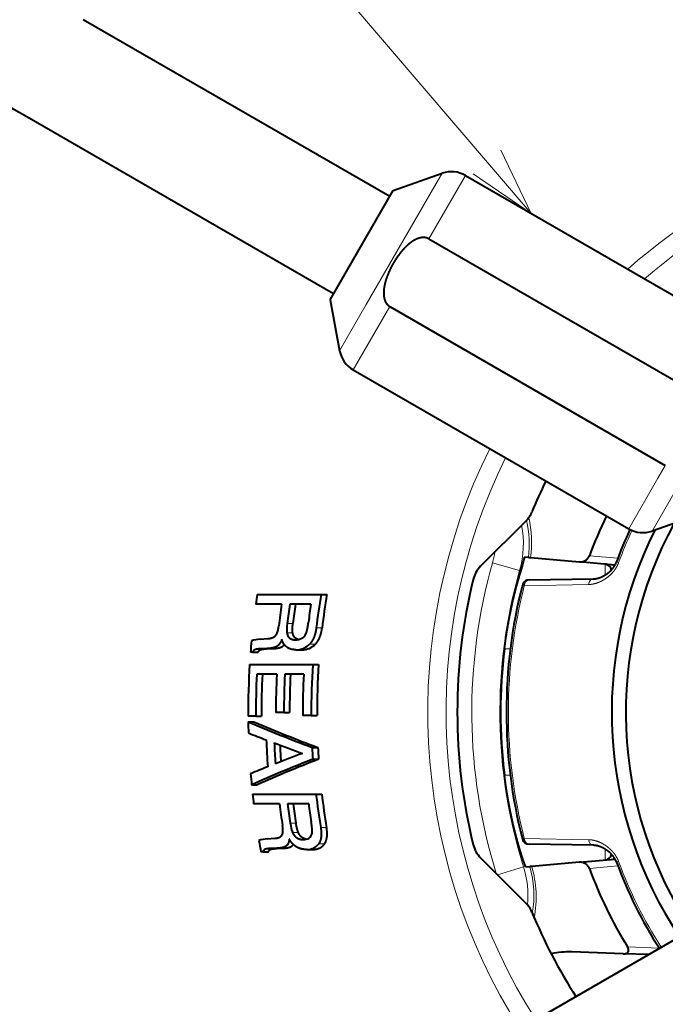
# Model space of a CAD drawing. Extents: x 44 to 809, y 33 to 551.
# Drawn here: x 353 to 376, y 445 to 480 of the extents above; entities that cross this region are included whole.
import ezdxf

# ---------------------------------------------------------------- set-up
doc = ezdxf.new("R2010")
doc.units = 0
doc.layers.get('0').update_dxf_attribs({"lineweight": 13})

# ---------------------------------------------------------------- blocks, each defined once
blk = doc.blocks.new('BLOCK47')
at = {"color": 7, "lineweight": 13}
blk.add_line((-34.736324, 35.542629), (-84.685478, 93.923286), dxfattribs=at)
blk.add_lwpolyline([(-38.859402, 38.371098), (-34.736324, 35.542629), (-36.89278, 40.053692)], dxfattribs=at)
blk = doc.blocks.new('BLOCK49')
at = {"color": 7, "lineweight": 40}
for p, q in [((-44.811, 36.74), (-66.649, 49.349)), ((-48.811, 29.812), (-70.649, 42.42)), ((-39.416, 38.244), (-19.791, 26.914)), ((-42.024, 33.727), (-22.4, 22.397)), ((-44.808, 28.905), (-25.183, 17.575)), ((-47.416, 24.388), (-27.791, 13.058)), ((-44.926, -27.985), (-1.625, -2.985))]:
    blk.add_line(p, q, dxfattribs=at)
at = {"color": 7, "lineweight": 13, "ltscale": 0.270054}
blk.add_line((-46.481, 29.044), (-41.08, 38.399), dxfattribs=at)
at = {"color": 7, "lineweight": 40, "ltscale": 0.092248}
for p, q in [((-44.561, 37.173), (-41.08, 38.399)), ((-49.061, 29.379), (-48.382, 25.752)), ((-22.647, 14.129), (-26.127, 12.903))]:
    blk.add_line(p, q, dxfattribs=at)
at = {"color": 7, "lineweight": 13, "ltscale": 0.130403}
blk.add_line((-42.024, 33.727), (-39.416, 38.244), dxfattribs=at)
at = {"color": 7, "lineweight": 40, "ltscale": 0.166435}
blk.add_line((-47.889, 31.408), (-44.561, 37.173), dxfattribs=at)
at = {"color": 7, "lineweight": 40, "ltscale": 0.058565}
blk.add_line((-49.061, 29.379), (-47.889, 31.408), dxfattribs=at)
at = {"color": 7, "lineweight": 13, "ltscale": 0.095025}
for p, q in [((-46.481, 29.044), (-48.382, 25.752)), ((-24.227, 16.195), (-26.127, 12.903))]:
    blk.add_line(p, q, dxfattribs=at)
at = {"color": 7, "lineweight": 13, "ltscale": 0.026288}
for p, q in [((-45.334, 27.995), (-44.808, 28.905)), ((-25.709, 16.664), (-25.183, 17.575))]:
    blk.add_line(p, q, dxfattribs=at)
at = {"color": 7, "lineweight": 13, "ltscale": 0.104115}
for p, q in [((-45.334, 27.995), (-47.416, 24.388)), ((-25.709, 16.664), (-27.791, 13.058))]:
    blk.add_line(p, q, dxfattribs=at)
at = {"color": 7, "lineweight": 40, "ltscale": 0.113978}
for p, q in [((-35.115, 13.615), (-38.339, 10.391)), ((-38.339, -10.391), (-35.115, -13.615))]:
    blk.add_line(p, q, dxfattribs=at)
at = {"color": 7, "lineweight": 13, "ltscale": 0.049992}
blk.add_line((-37.485, 10.64), (-35.561, 10.094), dxfattribs=at)
at = {"color": 7, "lineweight": 40, "ltscale": 0.006462}
blk.add_line((-34.936, 11.019), (-35.193, 11.042), dxfattribs=at)
at = {"color": 7, "lineweight": 40, "ltscale": 0.003681}
blk.add_line((-34.936, 11.019), (-34.789, 11.006), dxfattribs=at)
at = {"color": 7, "lineweight": 40, "ltscale": 0.087467}
blk.add_line((-34.789, 11.006), (-31.304, 10.702), dxfattribs=at)
at = {"color": 7, "lineweight": 40, "ltscale": 0.063827}
for p, q in [((-28.76, 10.479), (-31.304, 10.702)), ((-31.304, -10.702), (-28.76, -10.479))]:
    blk.add_line(p, q, dxfattribs=at)
at = {"color": 7, "lineweight": 13, "ltscale": 0.051067}
for p, q in [((-28.558, 10.962), (-30.593, 11.141)), ((-30.593, -11.141), (-28.558, -10.962))]:
    blk.add_line(p, q, dxfattribs=at)
at = {"color": 7, "lineweight": 13, "ltscale": 0.019139}
for p, q in [((-29.456, 9.774), (-29.456, 10.54)), ((-29.456, -10.54), (-29.456, -9.774))]:
    blk.add_line(p, q, dxfattribs=at)
at = {"color": 7, "lineweight": 13, "ltscale": 0.003911}
for p, q in [((-28.654, 10.703), (-28.507, 10.652)), ((-28.654, -10.703), (-28.507, -10.652))]:
    blk.add_line(p, q, dxfattribs=at)
at = {"color": 7, "lineweight": 13, "ltscale": 0.002641}
blk.add_line((-35.459, 10.065), (-35.561, 10.094), dxfattribs=at)
at = {"color": 7, "lineweight": 40, "ltscale": 0.114174}
blk.add_line((-34.887, 9.415), (-30.321, 9.494), dxfattribs=at)
at = {"color": 7, "lineweight": 13, "ltscale": 0.003554}
for p, q in [((-35.363, 9.039), (-35.225, 9.003)), ((-35.225, -9.003), (-35.363, -9.039))]:
    blk.add_line(p, q, dxfattribs=at)
at = {"color": 7, "lineweight": 13, "ltscale": 0.114522}
for p, q in [((-35.225, 9.003), (-30.645, 9.093)), ((-30.645, -9.093), (-35.225, -9.003))]:
    blk.add_line(p, q, dxfattribs=at)
at = {"color": 7, "lineweight": 40, "ltscale": 0.113729}
blk.add_line((-54.251, 8.392), (-49.702, 8.392), dxfattribs=at)
at = {"color": 7, "lineweight": 40, "ltscale": 0.010491}
blk.add_line((-49.702, 8.392), (-49.282, 8.392), dxfattribs=at)
at = {"color": 7, "lineweight": 40, "ltscale": 0.046141}
blk.add_line((-52.51, 7.683), (-54.356, 7.683), dxfattribs=at)
at = {"color": 7, "lineweight": 40, "ltscale": 0.03772}
blk.add_line((-50.424, 7.683), (-51.933, 7.683), dxfattribs=at)
at = {"color": 7, "lineweight": 13, "ltscale": 0.010181}
blk.add_line((-52.116, 6.318), (-51.709, 6.318), dxfattribs=at)
at = {"color": 7, "lineweight": 13, "ltscale": 0.010173}
blk.add_line((-52.129, 5.64), (-51.723, 5.64), dxfattribs=at)
at = {"color": 7, "lineweight": 13, "ltscale": 0.010418}
blk.add_line((-50.047, 5.999), (-49.63, 5.999), dxfattribs=at)
at = {"color": 7, "lineweight": 40, "ltscale": 0.013639}
blk.add_line((-54.041, 5.195), (-53.497, 5.236), dxfattribs=at)
at = {"color": 7, "lineweight": 40, "ltscale": 0.003344}
blk.add_line((-54.597, 4.261), (-54.731, 4.261), dxfattribs=at)
at = {"color": 7, "lineweight": 40, "ltscale": 0.009907}
blk.add_line((-54.597, 4.261), (-54.201, 4.261), dxfattribs=at)
at = {"color": 7, "lineweight": 13, "ltscale": 0.009928}
blk.add_line((-54.398, 4.453), (-54.001, 4.453), dxfattribs=at)
at = {"color": 7, "lineweight": 40, "ltscale": 0.010587}
blk.add_line((-53.535, 4.526), (-53.958, 4.509), dxfattribs=at)
at = {"color": 7, "lineweight": 13, "ltscale": 0.009972}
blk.add_line((-53.958, 4.509), (-53.559, 4.509), dxfattribs=at)
at = {"color": 7, "lineweight": 40, "ltscale": 0.01063}
blk.add_line((-53.559, 4.509), (-53.134, 4.526), dxfattribs=at)
at = {"color": 7, "lineweight": 13, "ltscale": 0.010015}
blk.add_line((-53.535, 4.526), (-53.134, 4.526), dxfattribs=at)
at = {"color": 7, "lineweight": 40, "ltscale": 0.010234}
blk.add_line((-51.491, 4.441), (-51.082, 4.441), dxfattribs=at)
at = {"color": 7, "lineweight": 13, "ltscale": 0.01035}
blk.add_line((-50.516, 4.845), (-50.102, 4.845), dxfattribs=at)
at = {"color": 7, "lineweight": 13, "ltscale": 0.01047}
for p, q in [((-36.64, 4.5), (-36.222, 4.5)), ((-36.64, -4.5), (-36.222, -4.5))]:
    blk.add_line(p, q, dxfattribs=at)
at = {"color": 7, "lineweight": 40, "ltscale": 0.112508}
blk.add_line((-54.791, 3.403), (-50.29, 3.403), dxfattribs=at)
at = {"color": 7, "lineweight": 40, "ltscale": 0.010367}
blk.add_line((-50.29, 3.403), (-49.876, 3.403), dxfattribs=at)
at = {"color": 7, "lineweight": 40, "ltscale": 0.035656}
blk.add_line((-52.856, 2.693), (-54.282, 2.693), dxfattribs=at)
at = {"color": 7, "lineweight": 40, "ltscale": 0.033668}
blk.add_line((-50.935, 2.693), (-52.281, 2.693), dxfattribs=at)
at = {"color": 7, "lineweight": 40, "ltscale": 0.01369}
blk.add_line((-54.348, -0.291), (-54.896, -0.291), dxfattribs=at)
at = {"color": 7, "lineweight": 40, "ltscale": 0.009865}
blk.add_line((-54.892, -0.698), (-54.497, -0.698), dxfattribs=at)
at = {"color": 7, "lineweight": 40, "ltscale": 0.009917}
blk.add_line((-54.348, -0.291), (-53.951, -0.291), dxfattribs=at)
at = {"color": 7, "lineweight": 40, "ltscale": 0.014338}
blk.add_line((-52.351, -0.033), (-52.924, -0.033), dxfattribs=at)
at = {"color": 7, "lineweight": 40, "ltscale": 0.010123}
blk.add_line((-52.351, -0.033), (-51.946, -0.033), dxfattribs=at)
at = {"color": 7, "lineweight": 40, "ltscale": 0.015011}
blk.add_line((-50.405, -0.253), (-51.005, -0.253), dxfattribs=at)
at = {"color": 7, "lineweight": 40, "ltscale": 0.010343}
blk.add_line((-50.405, -0.253), (-49.991, -0.253), dxfattribs=at)
at = {"color": 7, "lineweight": 40, "ltscale": 0.010356}
blk.add_line((-50.342, -2.524), (-49.928, -2.524), dxfattribs=at)
at = {"color": 7, "lineweight": 40, "ltscale": 0.010366}
blk.add_line((-50.294, -3.356), (-49.879, -3.356), dxfattribs=at)
at = {"color": 7, "lineweight": 40, "ltscale": 0.009908}
blk.add_line((-54.651, -5.182), (-54.255, -5.182), dxfattribs=at)
at = {"color": 7, "lineweight": 40, "ltscale": 0.112971}
blk.add_line((-54.585, -5.84), (-50.066, -5.84), dxfattribs=at)
at = {"color": 7, "lineweight": 40, "ltscale": 0.010414}
blk.add_line((-50.066, -5.84), (-49.649, -5.84), dxfattribs=at)
at = {"color": 7, "lineweight": 40, "ltscale": 0.046011}
blk.add_line((-52.664, -6.55), (-54.504, -6.55), dxfattribs=at)
at = {"color": 7, "lineweight": 40, "ltscale": 0.037604}
blk.add_line((-50.584, -6.55), (-52.088, -6.55), dxfattribs=at)
at = {"color": 7, "lineweight": 13, "ltscale": 0.010225}
blk.add_line((-51.898, -7.914), (-51.489, -7.914), dxfattribs=at)
at = {"color": 7, "lineweight": 13, "ltscale": 0.010485}
for p, q in [((-49.728, -8.234), (-49.309, -8.234)), ((-49.872, -9.388), (-49.453, -9.388))]:
    blk.add_line(p, q, dxfattribs=at)
at = {"color": 7, "lineweight": 40, "ltscale": 0.013496}
blk.add_line((-53.533, -9.038), (-52.994, -8.997), dxfattribs=at)
at = {"color": 7, "lineweight": 13, "ltscale": 0.010253}
blk.add_line((-51.725, -8.593), (-51.315, -8.593), dxfattribs=at)
at = {"color": 7, "lineweight": 13, "ltscale": 0.010058}
blk.add_line((-53.697, -9.78), (-53.294, -9.78), dxfattribs=at)
at = {"color": 7, "lineweight": 40, "ltscale": 0.010611}
blk.add_line((-52.842, -9.707), (-53.266, -9.724), dxfattribs=at)
at = {"color": 7, "lineweight": 13, "ltscale": 0.010102}
blk.add_line((-53.266, -9.724), (-52.862, -9.724), dxfattribs=at)
at = {"color": 7, "lineweight": 40, "ltscale": 0.010656}
blk.add_line((-52.862, -9.724), (-52.436, -9.707), dxfattribs=at)
at = {"color": 7, "lineweight": 13, "ltscale": 0.010147}
blk.add_line((-52.842, -9.707), (-52.436, -9.707), dxfattribs=at)
at = {"color": 7, "lineweight": 40, "ltscale": 0.010386}
blk.add_line((-50.746, -9.792), (-50.331, -9.792), dxfattribs=at)
at = {"color": 7, "lineweight": 40, "ltscale": 0.114175}
blk.add_line((-30.321, -9.494), (-34.888, -9.415), dxfattribs=at)
at = {"color": 7, "lineweight": 40, "ltscale": 0.00339}
blk.add_line((-53.848, -9.971), (-53.983, -9.971), dxfattribs=at)
at = {"color": 7, "lineweight": 40, "ltscale": 0.010046}
blk.add_line((-53.848, -9.971), (-53.446, -9.971), dxfattribs=at)
at = {"color": 7, "lineweight": 13, "ltscale": 0.048374}
blk.add_line((-37.132, -11.598), (-35.285, -11.021), dxfattribs=at)
at = {"color": 7, "lineweight": 13, "ltscale": 0.003771}
blk.add_line((-35.141, -10.976), (-35.285, -11.021), dxfattribs=at)
at = {"color": 7, "lineweight": 40, "ltscale": 0.006635}
blk.add_line((-35.106, -11.034), (-34.842, -11.011), dxfattribs=at)
at = {"color": 7, "lineweight": 40, "ltscale": 0.003622}
blk.add_line((-34.698, -10.998), (-34.842, -11.011), dxfattribs=at)
at = {"color": 7, "lineweight": 40, "ltscale": 0.085173}
blk.add_line((-31.304, -10.702), (-34.698, -10.998), dxfattribs=at)
at = {"color": 7, "lineweight": 40, "ltscale": 0.001434}
blk.add_line((-29.461, -10.54), (-29.404, -10.533), dxfattribs=at)
at = {"color": 7, "lineweight": 13, "ltscale": 0.056353}
blk.add_line((-25.618, -16.815), (-27.87, -16.736), dxfattribs=at)
at = {"color": 7, "lineweight": 40, "ltscale": 0.091556}
blk.add_line((-28.179, -17.225), (-31.839, -17.098), dxfattribs=at)
at = {"color": 7, "lineweight": 40, "ltscale": 0.044578}
blk.add_line((-26.397, -17.288), (-28.179, -17.225), dxfattribs=at)
at = {"color": 7, "lineweight": 40}
for centre, radius, start, end in [((0, 0), 114.22, 212.82498, 506.65045), ((0, 0), 87.789, 216.83845, 503.88768), ((-40.416, 36.512), 2, 60, 109.39871), ((-46.416, 26.12), 2, 190.60129, 240), ((0, 0), 37.5, 153.95626, 157.63624), ((-36.529, 15.029), 2, 315, 337.63624), ((-0.584, 0), 32.01, 154.1124, 159.63338), ((0, 0), 28, 151.27393, 213.63037), ((0, 0), 29, 153.43295, 213.50503), ((0.556, 0), 31.11, 155.27944, 159.87542), ((-26.791, 14.79), 2, 240, 289.39871), ((-29.5, 10.042), 0.5, 11.62688, 78.92442), ((-36.924, 8.977), 2, 135, 166.33551), ((0, 0), 40, 166.33551, 193.66449), ((-34.866, 8.909), 0.514, 150.16182, 165.39351), ((-34.879, 8.915), 0.5, 91, 150.0119), ((0, 0), 36.5, 165.66255, 194.33745), ((0, 0), 54.896, 171.2063, 171.95482), ((0, 0), 50.405, 170.41575, 173.16438), ((0, 0), 49.992, 170.33567, 173.10754), ((0, 0), 53.07, 171.67595, 173.35779), ((0, 0), 52.498, 171.58467, 173.0874), ((0, 0), 52.094, 171.51888, 173.03349), ((0, 0), 51.006, 171.33663, 172.77655), ((-54.926, 6.388), 2.227, 340.37211, 353.56088), ((0, 0), 54.896, 174.68741, 175.54789), ((-53.879, 2.527), 2.673, 93.46417, 106.9929), ((-51.5, 6.032), 0.881, 269.15289, 298.69367), ((-51.417, 5.879), 0.707, 298.78665, 333.9779), ((-52.791, 5.22), 0.639, 302.83863, 318.53758), ((-0.056, 0), 36.86, 172.98757, 187.01243), ((0, 0), 54.896, 176.44642, 180.30327), ((0, 0), 50.405, 176.12935, 180.28784), ((0, 0), 49.992, 176.09727, 180.29022), ((0, 0), 54.349, 177.15966, 180.30632), ((0, 0), 53.952, 177.13876, 180.30857), ((0, 0), 52.924, 177.08315, 180.03528), ((0, 0), 52.351, 177.05116, 180.03566), ((0, 0), 51.946, 177.02816, 180.03594), ((0, 0), 51.006, 176.97334, 180.28445), ((-8.763, 107.652), 117.761, 246.93846, 249.32391), ((0, 0), 54.896, 180.72842, 181.55406), ((-8.578, 107.573), 117.607, 247.01742, 249.41488), ((-9.687, 112.99), 123.075, 248.45891, 249.09184), ((0, 0), 53.645, 182.11627, 184.16782), ((0, 0), 53.082, 182.3661, 183.98443), ((-8.512, 114.257), 124.671, 249.07546, 250.0631), ((0, 0), 52.68, 182.55351, 183.84605), ((0, 0), 50.405, 182.87034, 183.81728), ((0, 0), 49.992, 182.89411, 183.84892), ((-9.289, -107.317), 111.755, 111.52527, 113.94779), ((-9.097, -107.238), 111.6, 111.43396, 113.8685), ((-9.05, -114.331), 119.035, 110.6468, 111.64326), ((-10.233, -112.631), 117.026, 111.70012, 112.34281), ((0, 0), 54.896, 184.58786, 185.4165), ((0, 0), 54.896, 186.1073, 186.85251), ((0, 0), 50.405, 186.65379, 189.40117), ((0, 0), 49.992, 186.7091, 189.47969), ((0, 0), 53.07, 187.08959, 188.77321), ((0, 0), 52.498, 187.16717, 188.67083), ((0, 0), 52.094, 187.22309, 188.73864), ((0, 0), 51.006, 187.37798, 188.81846), ((-54.465, -8.423), 2.043, 355.23241, 9.25314), ((-53.399, -11.402), 2.368, 93.23983, 107.95461), ((-50.939, -8.346), 0.736, 267.88591, 301.3644), ((-50.814, -8.573), 0.476, 302.71522, 348.98203), ((-34.879, -8.915), 0.5, 194.33745, 269.00018), ((0, 0), 54.896, 189.59475, 190.46542), ((-52.041, -9.21), 0.428, 307.63607, 328.23636), ((-36.924, -8.977), 2, 193.66449, 225), ((-29.5, -10.042), 0.5, 281.07558, 348.37371), ((-34.998, -10.936), 0.147, 195.72457, 222.24837), ((-0.585, -0.001), 32.009, 200.36653, 211.52306), ((0.557, 0.001), 31.11, 200.12464, 212.75458), ((-36.529, -15.029), 2, 22.36376, 45), ((0, 0), 37.5, 202.36376, 212.70987), ((-32.093, -22.566), 5.473, 87.34111, 102.81702)]:
    blk.add_arc(centre, radius, start, end, dxfattribs=at)
at = {"color": 7, "lineweight": 13}
for centre, radius, start, end in [((0, 0), 42.104, 90, 131.42387), ((0, 0), 40.801, 90, 130.80785), ((0, 0), 42.104, 153.5231, 212.41339), ((0, 0), 40.801, 153.63576, 212.49051), ((-42.166, 11.967), 7.292, 352.5299, 13.41082), ((-42.62, 12.103), 7.907, 352.03017, 12.80889), ((-42.328, 12.014), 7.034, 344.15413, 370.65582), ((0.557, 0), 30.955, 155.2812, 159.87214), ((-42.328, 12.014), 5.035, 344.15413, 352.97843), ((0, 0), 38.965, 164.15413, 197.16581), ((0, 0), 36.966, 164.15413, 197.34587), ((0, 0), 36.358, 165.66255, 194.33745), ((-41.999, -13.118), 7.034, 354.85927, 377.34587), ((-41.836, -13.067), 7.29, 350.05438, 16.37977), ((-42.297, -13.214), 7.916, 349.46221, 16.25412), ((0.558, 0.001), 30.956, 200.12802, 212.76711)]:
    blk.add_arc(centre, radius, start, end, dxfattribs=at)
for centre, major_axis, ratio, start_param, end_param in [((-29.061, 10.003), (-0.044, -0.498), 0.705758, 2.508372, 3.141593), ((-34.879, 8.915), (0.009, -0.5), 0.702882, 3.141593, 4.521945), ((-30.312, 8.994), (0.009, -0.5), 0.677286, 3.141593, 4.501667), ((-34.879, -8.915), (-0.009, -0.5), 0.702882, 4.902833, 6.283186), ((-30.312, -8.994), (-0.009, -0.5), 0.677286, 4.923111, 6.283185), ((-29.061, -10.003), (-0.044, 0.498), 0.705758, 3.141593, 3.774813)]:
    blk.add_ellipse(centre, major_axis=major_axis, ratio=ratio, start_param=start_param, end_param=end_param, dxfattribs=at)
at = {"color": 7, "lineweight": 40}
for centre, major_axis, ratio, start_param, end_param in [((-50.34, 9.523), (-1.631, -4.173), 0.185995, 5.657389, 5.974392), ((-63.601, 28.647), (12.755, -24.055), 0.211278, 6.171712, 6.354569), ((-61.126, 24.665), (10.697, -20.071), 0.231991, 6.160205, 6.360372), ((-50.944, -4.505), (-0.497, -4.388), 0.208949, 5.625599, 5.934417), ((-65.648, 9.078), (15.613, -18.647), 0.184967, 6.129629, 6.336826)]:
    blk.add_ellipse(centre, major_axis=major_axis, ratio=ratio, start_param=start_param, end_param=end_param, dxfattribs=at)
for points, degree, knots in [([(-42.024, 33.727), (-42.085, 33.762), (-42.151, 33.79), (-42.22, 33.809), (-42.371, 33.833), (-42.526, 33.822), (-42.609, 33.809), (-42.861, 33.744), (-43.1, 33.621), (-43.253, 33.52), (-43.578, 33.267), (-43.865, 32.966), (-44.013, 32.79), (-44.344, 32.355), (-44.626, 31.886), (-44.773, 31.606), (-44.989, 31.13), (-45.141, 30.633), (-45.19, 30.435), (-45.245, 30.108), (-45.246, 29.782), (-45.236, 29.657), (-45.201, 29.447), (-45.124, 29.254), (-45.085, 29.177), (-45.01, 29.069), (-44.917, 28.981), (-44.883, 28.953), (-44.846, 28.927), (-44.808, 28.905)], 5, [0, 0, 0, 0, 0, 0, 0.499408, 0.499408, 0.499408, 1.062634, 1.062634, 1.062634, 2.248361, 2.248361, 2.248361, 3.722417, 3.722417, 3.722417, 5.746631, 5.746631, 5.746631, 7.057065, 7.057065, 7.057065, 7.877897, 7.877897, 7.877897, 8.466076, 8.466076, 8.466076, 8.779467, 8.779467, 8.779467, 8.779467, 8.779467, 8.779467]), ([(-35.459, 10.065), (-35.42, 10.189), (-35.384, 10.313), (-35.35, 10.439), (-35.308, 10.606), (-35.269, 10.77), (-35.259, 10.811), (-35.245, 10.872), (-35.231, 10.93), (-35.226, 10.949), (-35.217, 10.983), (-35.208, 11.014), (-35.203, 11.03), (-35.198, 11.04), (-35.194, 11.042), (-35.194, 11.042), (-35.194, 11.042), (-35.193, 11.042)], 5, [0, 0, 0, 0, 0, 0, 9.269028, 9.269028, 9.269028, 12.363147, 12.363147, 12.363147, 13.909936, 13.909936, 13.909936, 15.267987, 15.267987, 15.267987, 15.385986, 15.385986, 15.385986, 15.385986, 15.385986, 15.385986]), ([(-31.304, 10.702), (-31.265, 10.698), (-31.226, 10.698), (-31.187, 10.701), (-31.11, 10.712), (-31.036, 10.734), (-30.999, 10.747), (-30.912, 10.785), (-30.834, 10.835), (-30.791, 10.867), (-30.714, 10.938), (-30.654, 11.017), (-30.629, 11.058), (-30.608, 11.099), (-30.593, 11.141)], 5, [0, 0, 0, 0, 0, 0, 0.40077, 0.40077, 0.40077, 0.800906, 0.800906, 0.800906, 1.396086, 1.396086, 1.396086, 1.967832, 1.967832, 1.967832, 1.967832, 1.967832, 1.967832]), ([(-30.321, 9.494), (-30.305, 9.495), (-30.273, 9.496), (-30.231, 9.499), (-30.196, 9.503), (-30.168, 9.506), (-30.139, 9.51), (-30.109, 9.516), (-30.076, 9.522), (-30.041, 9.529), (-30.006, 9.537), (-29.971, 9.546), (-29.937, 9.556), (-29.904, 9.566), (-29.87, 9.577), (-29.834, 9.59), (-29.796, 9.604), (-29.757, 9.62), (-29.716, 9.637), (-29.677, 9.655), (-29.637, 9.674), (-29.595, 9.695), (-29.551, 9.719), (-29.504, 9.745), (-29.459, 9.773), (-29.413, 9.802), (-29.368, 9.832), (-29.322, 9.865), (-29.276, 9.9), (-29.229, 9.936), (-29.185, 9.974), (-29.14, 10.013), (-29.095, 10.056), (-29.05, 10.1), (-29.006, 10.147), (-28.965, 10.192), (-28.928, 10.237), (-28.897, 10.276), (-28.868, 10.314), (-28.843, 10.349), (-28.818, 10.385), (-28.788, 10.432), (-28.753, 10.49), (-28.716, 10.56), (-28.683, 10.631), (-28.663, 10.679), (-28.654, 10.703)], 3, [0, 0, 0, 0, 0.048117, 0.097938, 0.125732, 0.153999, 0.182732, 0.211926, 0.246858, 0.282398, 0.318536, 0.355269, 0.389764, 0.424746, 0.460204, 0.496127, 0.538517, 0.581512, 0.625111, 0.669304, 0.712655, 0.75654, 0.809846, 0.863886, 0.916811, 0.970389, 1.024631, 1.079504, 1.139317, 1.199832, 1.257167, 1.315092, 1.378089, 1.441715, 1.505939, 1.57072, 1.624553, 1.678701, 1.722241, 1.765937, 1.809762, 1.853691, 1.932768, 2.011805, 2.090466, 2.168248, 2.168248, 2.168248, 2.168248]), ([(-29.404, 10.533), (-29.413, 10.534), (-29.428, 10.537), (-29.471, 10.541), (-29.445, 10.539), (-29.434, 10.538), (-29.42, 10.537), (-29.411, 10.536), (-29.405, 10.535)], 3, [0, 0, 0, 0, 0.0351571, 0.0570589, 0.0729963, 0.0831544, 0.0963515, 0.1127377, 0.1127377, 0.1127377, 0.1127377]), ([(-36.64, 4.5), (-36.582, 4.975), (-36.515, 5.449), (-36.44, 5.92), (-36.294, 6.74), (-36.125, 7.545), (-36.05, 7.88), (-35.918, 8.436), (-35.777, 8.974), (-35.718, 9.188), (-35.632, 9.494), (-35.545, 9.787), (-35.516, 9.882), (-35.488, 9.974), (-35.459, 10.065)], 5, [0, 0, 0, 0, 0, 0, 7.333986, 7.333986, 7.333986, 12.836867, 12.836867, 12.836867, 16.460754, 16.460754, 16.460754, 18.251131, 18.251131, 18.251131, 18.251131, 18.251131, 18.251131]), ([(-51.722, 5.64), (-51.733, 5.705), (-51.738, 5.772), (-51.74, 5.841), (-51.739, 5.948), (-51.734, 6.056), (-51.731, 6.098), (-51.726, 6.165), (-51.719, 6.234), (-51.716, 6.262), (-51.712, 6.29), (-51.709, 6.318)], 5, [0, 0, 0, 0, 0, 0, 0.648159, 0.648159, 0.648159, 1.035065, 1.035065, 1.035065, 1.298045, 1.298045, 1.298045, 1.298045, 1.298045, 1.298045]), ([(-50.782, 5.569), (-50.776, 5.582), (-50.77, 5.595), (-50.764, 5.609), (-50.747, 5.653), (-50.732, 5.699), (-50.724, 5.727), (-50.707, 5.791), (-50.692, 5.857), (-50.684, 5.89), (-50.667, 5.975), (-50.652, 6.06), (-50.645, 6.103), (-50.631, 6.197), (-50.617, 6.293), (-50.611, 6.333), (-50.606, 6.373), (-50.601, 6.413)], 5, [0, 0, 0, 0, 0, 0, 0.145612, 0.145612, 0.145612, 0.45162, 0.45162, 0.45162, 0.755433, 0.755433, 0.755433, 1.234785, 1.234785, 1.234785, 1.56147, 1.56147, 1.56147, 1.56147, 1.56147, 1.56147]), ([(-53.497, 5.236), (-53.466, 5.238), (-53.435, 5.241), (-53.405, 5.245), (-53.327, 5.257), (-53.25, 5.276), (-53.205, 5.289), (-53.115, 5.324), (-53.031, 5.374), (-52.99, 5.404), (-52.928, 5.462), (-52.876, 5.537), (-52.858, 5.569), (-52.842, 5.604), (-52.829, 5.64)], 5, [0, 0, 0, 0, 0, 0, 0.348199, 0.348199, 0.348199, 0.872574, 0.872574, 0.872574, 1.399117, 1.399117, 1.399117, 1.76295, 1.76295, 1.76295, 1.76295, 1.76295, 1.76295]), ([(-52.129, 5.64), (-52.119, 5.572), (-52.103, 5.508), (-52.08, 5.449), (-52.032, 5.365), (-51.972, 5.3), (-51.947, 5.278), (-51.856, 5.211), (-51.751, 5.173), (-51.672, 5.157), (-51.592, 5.151), (-51.513, 5.151)], 5, [0, 0, 0, 0, 0, 0, 0.58984, 0.58984, 0.58984, 0.96036, 0.96036, 0.96036, 1.859959, 1.859959, 1.859959, 1.859959, 1.859959, 1.859959]), ([(-51.309, 5.172), (-51.336, 5.178), (-51.362, 5.185), (-51.389, 5.194), (-51.451, 5.219), (-51.506, 5.252), (-51.537, 5.275), (-51.592, 5.327), (-51.637, 5.39), (-51.657, 5.424), (-51.685, 5.487), (-51.706, 5.554), (-51.712, 5.582), (-51.718, 5.611), (-51.722, 5.64)], 5, [0, 0, 0, 0, 0, 0, 0.294484, 0.294484, 0.294484, 0.731255, 0.731255, 0.731255, 1.17114, 1.17114, 1.17114, 1.467525, 1.467525, 1.467525, 1.467525, 1.467525, 1.467525]), ([(-50.047, 5.999), (-50.06, 5.895), (-50.076, 5.791), (-50.097, 5.689), (-50.142, 5.512), (-50.203, 5.343), (-50.233, 5.273), (-50.299, 5.137), (-50.379, 5.011), (-50.422, 4.952), (-50.468, 4.897), (-50.516, 4.845)], 5, [0, 0, 0, 0, 0, 0, 0.93206, 0.93206, 0.93206, 1.626271, 1.626271, 1.626271, 2.306567, 2.306567, 2.306567, 2.306567, 2.306567, 2.306567]), ([(-50.102, 4.845), (-50.037, 4.914), (-49.976, 4.99), (-49.921, 5.073), (-49.823, 5.248), (-49.75, 5.438), (-49.72, 5.536), (-49.681, 5.687), (-49.653, 5.842), (-49.644, 5.894), (-49.637, 5.947), (-49.63, 5.999)], 5, [0, 0, 0, 0, 0, 0, 0.989859, 0.989859, 0.989859, 1.993576, 1.993576, 1.993576, 2.501364, 2.501364, 2.501364, 2.501364, 2.501364, 2.501364]), ([(-52.493, 5.181), (-52.533, 5.084), (-52.577, 4.989), (-52.629, 4.899), (-52.704, 4.799), (-52.793, 4.722), (-52.811, 4.708), (-52.829, 4.695), (-52.848, 4.683)], 5, [0, 0, 0, 0, 0, 0, 0.95298, 0.95298, 0.95298, 1.181624, 1.181624, 1.181624, 1.181624, 1.181624, 1.181624]), ([(-51.491, 4.441), (-51.638, 4.441), (-51.785, 4.457), (-51.93, 4.494), (-52.133, 4.594), (-52.301, 4.773), (-52.353, 4.844), (-52.414, 4.954), (-52.461, 5.078), (-52.473, 5.112), (-52.483, 5.146), (-52.493, 5.181)], 5, [0, 0, 0, 0, 0, 0, 1.712861, 1.712861, 1.712861, 2.596931, 2.596931, 2.596931, 2.913919, 2.913919, 2.913919, 2.913919, 2.913919, 2.913919]), ([(-54.398, 4.453), (-54.443, 4.435), (-54.487, 4.406), (-54.527, 4.364), (-54.564, 4.316), (-54.597, 4.262), (-54.597, 4.262), (-54.597, 4.262), (-54.597, 4.261)], 5, [0, 0, 0, 0, 0, 0, 0.5665533, 0.5665533, 0.5665533, 0.5686709, 0.5686709, 0.5686709, 0.5686709, 0.5686709, 0.5686709]), ([(-53.958, 4.509), (-54.028, 4.506), (-54.096, 4.503), (-54.159, 4.498), (-54.229, 4.491), (-54.296, 4.479), (-54.304, 4.478), (-54.32, 4.475), (-54.336, 4.471), (-54.344, 4.47), (-54.36, 4.465), (-54.376, 4.461), (-54.384, 4.458), (-54.391, 4.456), (-54.398, 4.453)], 5, [0, 0, 0, 0, 0, 0, 0.735784, 0.735784, 0.735784, 0.839271, 0.839271, 0.839271, 0.942413, 0.942413, 0.942413, 1.042974, 1.042974, 1.042974, 1.042974, 1.042974, 1.042974]), ([(-54.201, 4.261), (-54.172, 4.308), (-54.14, 4.352), (-54.104, 4.391), (-54.06, 4.425), (-54.014, 4.447), (-54.01, 4.449), (-54.005, 4.451), (-54.001, 4.453)], 5, [0, 0, 0, 0, 0, 0, 0.5357093, 0.5357093, 0.5357093, 0.5921165, 0.5921165, 0.5921165, 0.5921165, 0.5921165, 0.5921165]), ([(-54.001, 4.453), (-53.963, 4.468), (-53.922, 4.476), (-53.882, 4.483), (-53.794, 4.495), (-53.704, 4.502), (-53.658, 4.505), (-53.609, 4.507), (-53.559, 4.509)], 5, [0, 0, 0, 0, 0, 0, 0.533309, 0.533309, 0.533309, 1.070867, 1.070867, 1.070867, 1.070867, 1.070867, 1.070867]), ([(-52.848, 4.683), (-52.912, 4.643), (-52.979, 4.615), (-53.047, 4.594), (-53.155, 4.567), (-53.263, 4.55), (-53.305, 4.544), (-53.374, 4.537), (-53.445, 4.531), (-53.475, 4.529), (-53.505, 4.527), (-53.535, 4.526)], 5, [0, 0, 0, 0, 0, 0, 0.820918, 0.820918, 0.820918, 1.304172, 1.304172, 1.304172, 1.631867, 1.631867, 1.631867, 1.631867, 1.631867, 1.631867]), ([(-53.134, 4.526), (-53.072, 4.529), (-53.011, 4.533), (-52.954, 4.538), (-52.842, 4.552), (-52.733, 4.573), (-52.68, 4.585), (-52.599, 4.608), (-52.521, 4.642), (-52.495, 4.654), (-52.469, 4.668), (-52.444, 4.683)], 5, [0, 0, 0, 0, 0, 0, 0.668773, 0.668773, 0.668773, 1.32883, 1.32883, 1.32883, 1.65933, 1.65933, 1.65933, 1.65933, 1.65933, 1.65933]), ([(-35.141, -10.976), (-35.163, -10.926), (-35.194, -10.848), (-35.233, -10.745), (-35.325, -10.484), (-35.442, -10.123), (-35.505, -9.924), (-35.607, -9.582), (-35.716, -9.193), (-35.753, -9.059), (-35.8, -8.885), (-35.847, -8.703), (-35.856, -8.666), (-35.894, -8.517), (-35.932, -8.366), (-35.956, -8.269), (-35.997, -8.099), (-36.038, -7.92), (-36.059, -7.828), (-36.091, -7.687), (-36.124, -7.538), (-36.132, -7.502), (-36.2, -7.187), (-36.267, -6.859), (-36.324, -6.559), (-36.412, -6.069), (-36.492, -5.571), (-36.523, -5.371), (-36.564, -5.083), (-36.603, -4.793), (-36.616, -4.695), (-36.628, -4.598), (-36.64, -4.5)], 5, [0, 0, 0, 0, 0, 0, 29.335684, 29.335684, 29.335684, 58.881852, 58.881852, 58.881852, 73.536453, 73.536453, 73.536453, 77.201323, 77.201323, 77.201323, 88.223676, 88.223676, 88.223676, 97.993214, 97.993214, 97.993214, 101.045472, 101.045472, 101.045472, 124.935596, 124.935596, 124.935596, 139.460999, 139.460999, 139.460999, 146.819564, 146.819564, 146.819564, 146.819564, 146.819564, 146.819564]), ([(-51.314, -8.593), (-51.347, -8.518), (-51.375, -8.439), (-51.398, -8.357), (-51.433, -8.222), (-51.46, -8.085), (-51.47, -8.03), (-51.48, -7.972), (-51.489, -7.914)], 5, [0, 0, 0, 0, 0, 0, 0.80209, 0.80209, 0.80209, 1.341557, 1.341557, 1.341557, 1.341557, 1.341557, 1.341557]), ([(-50.346, -8.664), (-50.338, -8.625), (-50.334, -8.582), (-50.332, -8.539), (-50.333, -8.378), (-50.35, -8.203), (-50.363, -8.088), (-50.382, -7.955), (-50.403, -7.819)], 5, [0, 0, 0, 0, 0, 0, 0.433492, 0.433492, 0.433492, 1.526534, 1.526534, 1.526534, 1.526534, 1.526534, 1.526534]), ([(-49.728, -8.234), (-49.703, -8.388), (-49.686, -8.541), (-49.68, -8.694), (-49.694, -8.938), (-49.755, -9.161), (-49.788, -9.245), (-49.827, -9.32), (-49.872, -9.388)], 5, [0, 0, 0, 0, 0, 0, 1.33306, 1.33306, 1.33306, 2.178463, 2.178463, 2.178463, 2.178463, 2.178463, 2.178463]), ([(-49.453, -9.388), (-49.416, -9.333), (-49.384, -9.275), (-49.357, -9.213), (-49.289, -9.016), (-49.263, -8.801), (-49.262, -8.653), (-49.273, -8.482), (-49.297, -8.309), (-49.301, -8.284), (-49.305, -8.259), (-49.309, -8.234)], 5, [0, 0, 0, 0, 0, 0, 0.69572, 0.69572, 0.69572, 2.111621, 2.111621, 2.111621, 2.35415, 2.35415, 2.35415, 2.35415, 2.35415, 2.35415]), ([(-52.994, -8.997), (-52.964, -8.995), (-52.934, -8.992), (-52.904, -8.988), (-52.83, -8.976), (-52.757, -8.958), (-52.713, -8.943), (-52.632, -8.909), (-52.561, -8.859), (-52.528, -8.829), (-52.481, -8.77), (-52.449, -8.696), (-52.439, -8.663), (-52.433, -8.629), (-52.43, -8.593)], 5, [0, 0, 0, 0, 0, 0, 0.334369, 0.334369, 0.334369, 0.831507, 0.831507, 0.831507, 1.327799, 1.327799, 1.327799, 1.669306, 1.669306, 1.669306, 1.669306, 1.669306, 1.669306]), ([(-51.966, -9.052), (-51.975, -9.124), (-51.989, -9.195), (-52.006, -9.265), (-52.045, -9.373), (-52.103, -9.465), (-52.128, -9.497), (-52.157, -9.526), (-52.189, -9.549)], 5, [0, 0, 0, 0, 0, 0, 0.665313, 0.665313, 0.665313, 1.092016, 1.092016, 1.092016, 1.092016, 1.092016, 1.092016]), ([(-50.746, -9.792), (-50.866, -9.792), (-50.985, -9.781), (-51.099, -9.76), (-51.293, -9.701), (-51.472, -9.602), (-51.546, -9.552), (-51.685, -9.439), (-51.807, -9.299), (-51.864, -9.223), (-51.917, -9.14), (-51.966, -9.052)], 5, [0, 0, 0, 0, 0, 0, 1.247193, 1.247193, 1.247193, 2.179198, 2.179198, 2.179198, 3.132841, 3.132841, 3.132841, 3.132841, 3.132841, 3.132841]), ([(-51.725, -8.593), (-51.689, -8.675), (-51.647, -8.75), (-51.598, -8.817), (-51.49, -8.93), (-51.359, -9.007), (-51.291, -9.035), (-51.187, -9.064), (-51.077, -9.078), (-51.04, -9.081), (-51.004, -9.082), (-50.967, -9.082)], 5, [0, 0, 0, 0, 0, 0, 0.814932, 0.814932, 0.814932, 1.604641, 1.604641, 1.604641, 1.991876, 1.991876, 1.991876, 1.991876, 1.991876, 1.991876]), ([(-50.767, -9.061), (-50.833, -9.047), (-50.899, -9.026), (-50.962, -8.998), (-51.085, -8.924), (-51.191, -8.813), (-51.239, -8.746), (-51.28, -8.672), (-51.314, -8.593)], 5, [0, 0, 0, 0, 0, 0, 0.771671, 0.771671, 0.771671, 1.571242, 1.571242, 1.571242, 1.571242, 1.571242, 1.571242]), ([(-53.697, -9.78), (-53.729, -9.794), (-53.759, -9.815), (-53.785, -9.845), (-53.813, -9.888), (-53.835, -9.939), (-53.839, -9.949), (-53.844, -9.96), (-53.848, -9.971)], 5, [0, 0, 0, 0, 0, 0, 0.4168738, 0.4168738, 0.4168738, 0.5269712, 0.5269712, 0.5269712, 0.5269712, 0.5269712, 0.5269712]), ([(-53.266, -9.724), (-53.336, -9.727), (-53.404, -9.73), (-53.468, -9.735), (-53.537, -9.742), (-53.602, -9.754), (-53.61, -9.755), (-53.625, -9.758), (-53.641, -9.762), (-53.648, -9.764), (-53.663, -9.768), (-53.677, -9.772), (-53.684, -9.775), (-53.691, -9.777), (-53.697, -9.78)], 5, [0, 0, 0, 0, 0, 0, 0.729448, 0.729448, 0.729448, 0.832366, 0.832366, 0.832366, 0.934635, 0.934635, 0.934635, 1.033022, 1.033022, 1.033022, 1.033022, 1.033022, 1.033022]), ([(-53.446, -9.971), (-53.429, -9.925), (-53.409, -9.882), (-53.382, -9.841), (-53.347, -9.807), (-53.306, -9.785), (-53.302, -9.783), (-53.298, -9.782), (-53.294, -9.78)], 5, [0, 0, 0, 0, 0, 0, 0.4892271, 0.4892271, 0.4892271, 0.5411802, 0.5411802, 0.5411802, 0.5411802, 0.5411802, 0.5411802]), ([(-53.294, -9.78), (-53.267, -9.768), (-53.237, -9.761), (-53.209, -9.755), (-53.125, -9.741), (-53.036, -9.733), (-52.981, -9.729), (-52.922, -9.726), (-52.862, -9.724)], 5, [0, 0, 0, 0, 0, 0, 0.420089, 0.420089, 0.420089, 1.060476, 1.060476, 1.060476, 1.060476, 1.060476, 1.060476]), ([(-52.189, -9.549), (-52.222, -9.575), (-52.259, -9.595), (-52.296, -9.612), (-52.36, -9.635), (-52.424, -9.653), (-52.45, -9.659), (-52.515, -9.673), (-52.578, -9.684), (-52.61, -9.688), (-52.68, -9.696), (-52.752, -9.702), (-52.782, -9.704), (-52.812, -9.705), (-52.842, -9.707)], 5, [0, 0, 0, 0, 0, 0, 0.482321, 0.482321, 0.482321, 0.79905, 0.79905, 0.79905, 1.29198, 1.29198, 1.29198, 1.616667, 1.616667, 1.616667, 1.616667, 1.616667, 1.616667]), ([(-52.436, -9.707), (-52.375, -9.704), (-52.315, -9.7), (-52.26, -9.695), (-52.164, -9.684), (-52.072, -9.666), (-52.033, -9.658), (-51.957, -9.638), (-51.884, -9.61), (-51.846, -9.593), (-51.812, -9.573), (-51.78, -9.549)], 5, [0, 0, 0, 0, 0, 0, 0.651914, 0.651914, 0.651914, 1.131093, 1.131093, 1.131093, 1.605994, 1.605994, 1.605994, 1.605994, 1.605994, 1.605994]), ([(-50.331, -9.792), (-50.268, -9.792), (-50.205, -9.789), (-50.146, -9.783), (-49.968, -9.757), (-49.801, -9.699), (-49.694, -9.643), (-49.582, -9.553), (-49.49, -9.439), (-49.477, -9.423), (-49.465, -9.405), (-49.453, -9.388)], 5, [0, 0, 0, 0, 0, 0, 0.688265, 0.688265, 0.688265, 2.051594, 2.051594, 2.051594, 2.279816, 2.279816, 2.279816, 2.279816, 2.279816, 2.279816]), ([(-28.654, -10.703), (-28.663, -10.679), (-28.683, -10.631), (-28.716, -10.56), (-28.753, -10.49), (-28.788, -10.432), (-28.818, -10.385), (-28.843, -10.349), (-28.868, -10.314), (-28.897, -10.276), (-28.928, -10.237), (-28.965, -10.192), (-29.006, -10.147), (-29.05, -10.1), (-29.095, -10.056), (-29.14, -10.013), (-29.185, -9.974), (-29.229, -9.936), (-29.276, -9.9), (-29.322, -9.865), (-29.368, -9.832), (-29.413, -9.802), (-29.459, -9.773), (-29.504, -9.745), (-29.551, -9.719), (-29.595, -9.695), (-29.637, -9.674), (-29.677, -9.655), (-29.716, -9.637), (-29.757, -9.62), (-29.796, -9.604), (-29.835, -9.589), (-29.873, -9.576), (-29.909, -9.564), (-29.945, -9.554), (-29.98, -9.544), (-30.014, -9.535), (-30.047, -9.528), (-30.079, -9.521), (-30.11, -9.515), (-30.139, -9.51), (-30.168, -9.506), (-30.196, -9.503), (-30.231, -9.499), (-30.273, -9.496), (-30.305, -9.495), (-30.321, -9.494)], 3, [0, 0, 0, 0, 0.077783, 0.156443, 0.23548, 0.314557, 0.358487, 0.402312, 0.446007, 0.489547, 0.543695, 0.597529, 0.66231, 0.726533, 0.790159, 0.853157, 0.911082, 0.968417, 1.028932, 1.088744, 1.143618, 1.197859, 1.251438, 1.304362, 1.358403, 1.411709, 1.455594, 1.498946, 1.543138, 1.586737, 1.629732, 1.672122, 1.710962, 1.749257, 1.786993, 1.824159, 1.857966, 1.891266, 1.924055, 1.956323, 1.985516, 2.01425, 2.042517, 2.070311, 2.120132, 2.168248, 2.168248, 2.168248, 2.168248]), ([(-30.593, -11.141), (-30.609, -11.099), (-30.629, -11.057), (-30.654, -11.016), (-30.705, -10.951), (-30.766, -10.891), (-30.792, -10.869), (-30.85, -10.825), (-30.914, -10.787), (-30.947, -10.77), (-31.017, -10.74), (-31.091, -10.718), (-31.128, -10.71), (-31.186, -10.701), (-31.245, -10.699), (-31.265, -10.699), (-31.284, -10.7), (-31.304, -10.702)], 5, [0, 0, 0, 0, 0, 0, 0.574149, 0.574149, 0.574149, 0.967262, 0.967262, 0.967262, 1.365061, 1.365061, 1.365061, 1.765165, 1.765165, 1.765165, 1.9682, 1.9682, 1.9682, 1.9682, 1.9682, 1.9682]), ([(-28.179, -17.225), (-28.125, -17.227), (-28.07, -17.224), (-28.016, -17.216), (-27.916, -17.183), (-27.845, -17.122), (-27.82, -17.086), (-27.795, -17.022), (-27.794, -16.953), (-27.796, -16.926), (-27.804, -16.884), (-27.818, -16.843), (-27.823, -16.829), (-27.835, -16.802), (-27.848, -16.775), (-27.855, -16.762), (-27.863, -16.749), (-27.87, -16.736)], 5, [0, 0, 0, 0, 0, 0, 0.524478, 0.524478, 0.524478, 1.032593, 1.032593, 1.032593, 1.365095, 1.365095, 1.365095, 1.533393, 1.533393, 1.533393, 1.692678, 1.692678, 1.692678, 1.692678, 1.692678, 1.692678])]:
    blk.add_open_spline(points, degree=degree, knots=knots, dxfattribs=at)
at = {"color": 7, "lineweight": 13}
for points, knots in [([(-30.645, 9.093), (-30.593, 9.094), (-30.54, 9.097), (-30.488, 9.102), (-30.381, 9.116), (-30.274, 9.138), (-30.22, 9.151), (-29.949, 9.224), (-29.683, 9.343), (-29.478, 9.464), (-29.146, 9.713), (-28.872, 10.012), (-28.769, 10.147), (-28.652, 10.329), (-28.562, 10.515), (-28.542, 10.561), (-28.523, 10.606), (-28.507, 10.652)], [0, 0, 0, 0, 0, 0, 0.543606, 0.543606, 0.543606, 1.092331, 1.092331, 1.092331, 3.323297, 3.323297, 3.323297, 4.987323, 4.987323, 4.987323, 5.517382, 5.517382, 5.517382, 5.517382, 5.517382, 5.517382]), ([(-28.507, -10.652), (-28.541, -10.559), (-28.582, -10.467), (-28.629, -10.376), (-28.739, -10.194), (-28.873, -10.019), (-28.947, -9.932), (-29.107, -9.766), (-29.287, -9.615), (-29.382, -9.544), (-29.578, -9.413), (-29.786, -9.305), (-29.892, -9.257), (-30.054, -9.196), (-30.217, -9.152), (-30.271, -9.139), (-30.379, -9.117), (-30.487, -9.102), (-30.54, -9.097), (-30.593, -9.094), (-30.645, -9.093)], [0, 0, 0, 0, 0, 0, 1.076522, 1.076522, 1.076522, 2.179439, 2.179439, 2.179439, 3.298181, 3.298181, 3.298181, 4.414814, 4.414814, 4.414814, 4.968282, 4.968282, 4.968282, 5.514331, 5.514331, 5.514331, 5.514331, 5.514331, 5.514331])]:
    blk.add_open_spline(points, degree=5, knots=knots, dxfattribs=at)

msp = doc.modelspace()

# ---------------------------------------------------------------- linework, layer by layer
at = {"color": 7, "lineweight": 40}
msp.add_arc((308.8212, 400.7497), 88, 60, 82.387807, dxfattribs=at)

# ---------------------------------------------------------------- block references
at = {"lineweight": 0, "xscale": 0.5, "yscale": 0.5, "zscale": 0.5}
for name in ['BLOCK49', 'BLOCK47']:
    msp.add_blockref(name, (388.1458, 455.7497), dxfattribs=at)

doc.saveas('drawing.dxf')
